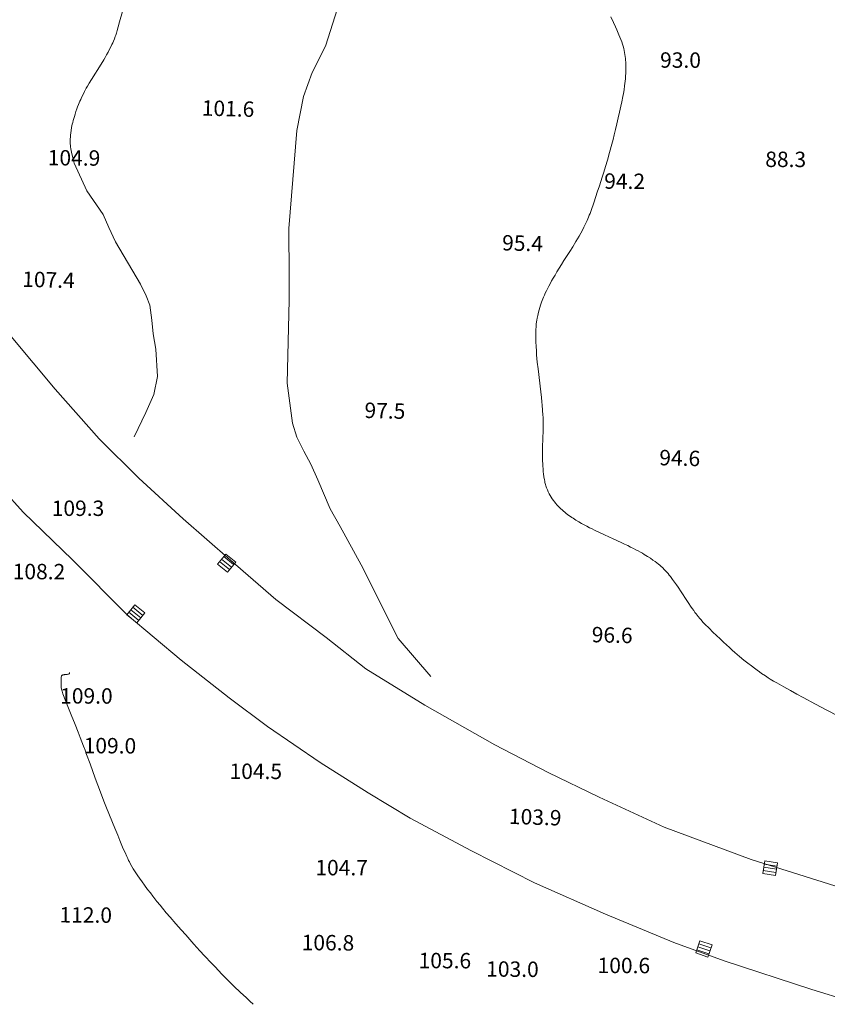
# Model space of a CAD drawing. Units: millimetres. Extents: x 12444 to 16938, y 1754 to 3775.
# Drawn here: x 13663 to 13726, y 2234 to 2311 of the extents above; entities that cross this region are included whole.
import ezdxf

# ---------------------------------------------------------------- set-up
doc = ezdxf.new("R2010")
doc.units = ezdxf.units.MM
for name, color, linetype, lineweight in [('EGRI_10M', 253, 'Continuous', 0), ('EGRI_5M', 253, 'Continuous', 0), ('Y_KOT_NOKTASI', 251, 'Continuous', 0), ('YOL_IZGARA', 251, 'Continuous', 0), ('YOL_SOSE', 251, 'Continuous', 0)]:
    doc.layers.add(name, color=color, linetype=linetype, lineweight=lineweight)
doc.styles.get("Standard").update_dxf_attribs({"font": 'arial.ttf'})

msp = doc.modelspace()

# ---------------------------------------------------------------- linework, layer by layer
at = {"layer": 'EGRI_10M'}
for points, elevation in [([(13687.961, 2311.767), (13687.013, 2308.854), (13685.991, 2306.803), (13685.295, 2304.919), (13684.781, 2302.279), (13684.166, 2294.667), (13684.195, 2290.945), (13684.183, 2289.076), (13684.033, 2282.63), (13684.444, 2279.492), (13684.798, 2278.427), (13685.33, 2277.321), (13685.877, 2276.303), (13686.433, 2275.094), (13687.382, 2272.845), (13688.153, 2271.454), (13689.784, 2268.479), (13692.689, 2262.743), (13695.216, 2259.785)], 100), ([(13667.089, 2260.099), (13667.09, 2260.093), (13667.092, 2260.087), (13667.095, 2260.067), (13667.095, 2260.049), (13667.091, 2260.034), (13667.084, 2260.021), (13667.075, 2260.01), (13667.064, 2260.001), (13667.051, 2259.992), (13667.021, 2259.979), (13666.987, 2259.969), (13666.952, 2259.961), (13666.916, 2259.956), (13666.843, 2259.948), (13666.71, 2259.935), (13666.662, 2259.929), (13666.621, 2259.922), (13666.588, 2259.915), (13666.561, 2259.908), (13666.539, 2259.9), (13666.505, 2259.884), (13666.485, 2259.869), (13666.472, 2259.856), (13666.459, 2259.833), (13666.454, 2259.82), (13666.452, 2259.807), (13666.443, 2259.725), (13666.431, 2259.568), (13666.426, 2259.427), (13666.425, 2259.302), (13666.428, 2259.191), (13666.434, 2259.094), (13666.441, 2259.009), (13666.45, 2258.935), (13666.47, 2258.807), (13666.489, 2258.712), (13666.506, 2258.641), (13666.536, 2258.538), (13666.572, 2258.437), (13666.802, 2257.847), (13667.211, 2256.816), (13667.52, 2256.044), (13667.751, 2255.464), (13667.923, 2255.028), (13668.176, 2254.374), (13668.3, 2254.045), (13668.422, 2253.717), (13668.688, 2252.984), (13669.084, 2251.883), (13669.286, 2251.334), (13669.492, 2250.786), (13669.766, 2250.084), (13669.976, 2249.559), (13670.612, 2247.986), (13670.839, 2247.428), (13671.013, 2247.011), (13671.278, 2246.387), (13671.414, 2246.077), (13671.552, 2245.766), (13671.621, 2245.617), (13671.689, 2245.479), (13671.754, 2245.351), (13671.817, 2245.232), (13671.941, 2245.011), (13672.054, 2244.82), (13672.156, 2244.655), (13672.247, 2244.511), (13672.412, 2244.263), (13672.539, 2244.08), (13672.733, 2243.807), (13672.932, 2243.536), (13673.171, 2243.219), (13673.381, 2242.943), (13673.567, 2242.703), (13673.895, 2242.288), (13674.144, 2241.978), (13674.333, 2241.748), (13674.62, 2241.406), (13674.912, 2241.066), (13675.376, 2240.536), (13675.782, 2240.073), (13676.139, 2239.67), (13676.767, 2238.967), (13677.242, 2238.444), (13677.601, 2238.054), (13678.143, 2237.472), (13678.417, 2237.184), (13678.692, 2236.896), (13678.958, 2236.623), (13679.191, 2236.386), (13679.604, 2235.976), (13679.915, 2235.67), (13680.387, 2235.216), (13680.863, 2234.766), (13681.132, 2234.515), (13681.395, 2234.274)], 110)]:
    msp.add_lwpolyline(points, dxfattribs=dict(at, elevation=elevation))
at = {"layer": 'EGRI_5M'}
for points, elevation in [([(13671.489, 2312.555), (13670.981, 2310.738), (13670.881, 2310.358), (13670.801, 2310.076), (13670.738, 2309.867), (13670.686, 2309.711), (13670.646, 2309.594), (13670.581, 2309.42), (13670.511, 2309.248), (13670.45, 2309.109), (13670.389, 2308.975), (13670.328, 2308.847), (13670.205, 2308.601), (13670.085, 2308.373), (13669.968, 2308.162), (13669.855, 2307.966), (13669.747, 2307.783), (13669.54, 2307.444), (13668.801, 2306.262), (13668.621, 2305.963), (13668.49, 2305.737), (13668.393, 2305.566), (13668.254, 2305.307), (13668.12, 2305.044), (13668.033, 2304.861), (13667.959, 2304.701), (13667.897, 2304.561), (13667.794, 2304.313), (13667.72, 2304.125), (13667.667, 2303.982), (13667.591, 2303.766), (13667.52, 2303.546), (13667.467, 2303.372), (13667.419, 2303.208), (13667.377, 2303.053), (13667.34, 2302.907), (13667.307, 2302.77), (13667.279, 2302.641), (13667.254, 2302.52), (13667.214, 2302.292), (13667.186, 2302.093), (13667.166, 2301.919), (13667.154, 2301.767), (13667.147, 2301.633), (13667.144, 2301.517), (13667.144, 2301.416), (13667.15, 2301.239), (13667.159, 2301.107), (13667.168, 2301.008), (13667.188, 2300.86), (13667.213, 2300.714), (13667.265, 2300.47), (13667.309, 2300.288), (13667.344, 2300.152), (13667.401, 2299.948), (13667.462, 2299.746), (13668.442, 2297.576), (13669.705, 2295.747), (13670.145, 2294.746), (13670.657, 2293.606), (13672.607, 2290.317), (13673.048, 2289.411), (13673.354, 2288.686), (13673.495, 2287.531), (13673.606, 2286.46), (13673.81, 2285.262), (13673.937, 2283.143), (13673.64, 2281.74), (13673.026, 2280.332), (13672.119, 2278.43)], 105), ([(13709.246, 2311.119), (13709.448, 2310.683), (13709.597, 2310.355), (13709.706, 2310.107), (13709.867, 2309.734), (13710.022, 2309.359), (13710.09, 2309.181), (13710.149, 2309.006), (13710.2, 2308.836), (13710.243, 2308.669), (13710.28, 2308.506), (13710.311, 2308.348), (13710.337, 2308.193), (13710.358, 2308.042), (13710.375, 2307.896), (13710.388, 2307.753), (13710.398, 2307.614), (13710.406, 2307.479), (13710.41, 2307.348), (13710.412, 2307.22), (13710.41, 2306.972), (13710.402, 2306.739), (13710.39, 2306.519), (13710.373, 2306.313), (13710.354, 2306.12), (13710.333, 2305.938), (13710.312, 2305.768), (13710.265, 2305.449), (13710.219, 2305.17), (13710.175, 2304.927), (13710.092, 2304.503), (13710.026, 2304.187), (13709.923, 2303.718), (13709.818, 2303.257), (13709.711, 2302.794), (13709.606, 2302.362), (13709.505, 2301.957), (13709.407, 2301.578), (13709.313, 2301.224), (13709.131, 2300.56), (13708.965, 2299.981), (13708.815, 2299.476), (13708.681, 2299.035), (13708.561, 2298.65), (13708.347, 2297.977), (13708.182, 2297.475), (13707.928, 2296.723), (13707.669, 2295.974), (13707.616, 2295.828), (13707.562, 2295.685), (13707.506, 2295.546), (13707.449, 2295.409), (13707.39, 2295.275), (13707.27, 2295.013), (13707.146, 2294.761), (13707.021, 2294.519), (13706.895, 2294.285), (13706.77, 2294.06), (13706.644, 2293.844), (13706.52, 2293.635), (13706.274, 2293.231), (13706.038, 2292.856), (13705.589, 2292.153), (13705.393, 2291.847), (13705.212, 2291.559), (13705.045, 2291.288), (13704.891, 2291.034), (13704.75, 2290.795), (13704.622, 2290.57), (13704.505, 2290.358), (13704.398, 2290.159), (13704.302, 2289.971), (13704.215, 2289.795), (13704.136, 2289.628), (13704.065, 2289.472), (13704.001, 2289.324), (13703.943, 2289.185), (13703.892, 2289.055), (13703.845, 2288.932), (13703.763, 2288.699), (13703.697, 2288.495), (13703.644, 2288.315), (13703.602, 2288.156), (13703.569, 2288.016), (13703.541, 2287.893), (13703.5, 2287.677), (13703.473, 2287.513), (13703.457, 2287.389), (13703.436, 2287.203), (13703.421, 2287.015), (13703.41, 2286.801), (13703.403, 2286.593), (13703.399, 2286.393), (13703.398, 2286.198), (13703.4, 2286.009), (13703.404, 2285.826), (13703.418, 2285.471), (13703.437, 2285.139), (13703.46, 2284.827), (13703.485, 2284.534), (13703.512, 2284.26), (13703.568, 2283.745), (13703.787, 2281.942), (13703.838, 2281.492), (13703.873, 2281.154), (13703.897, 2280.9), (13703.928, 2280.52), (13703.953, 2280.14), (13703.961, 2279.982), (13703.97, 2279.676), (13703.973, 2279.389), (13703.971, 2279.12), (13703.967, 2278.867), (13703.953, 2278.394), (13703.927, 2277.564), (13703.921, 2277.253), (13703.919, 2276.981), (13703.92, 2276.743), (13703.924, 2276.535), (13703.93, 2276.353), (13703.938, 2276.194), (13703.957, 2275.915), (13703.976, 2275.707), (13703.994, 2275.55), (13704.027, 2275.316), (13704.066, 2275.082), (13704.085, 2274.989), (13704.105, 2274.898), (13704.127, 2274.809), (13704.151, 2274.722), (13704.176, 2274.636), (13704.203, 2274.553), (13704.232, 2274.472), (13704.293, 2274.313), (13704.36, 2274.161), (13704.432, 2274.016), (13704.509, 2273.876), (13704.589, 2273.742), (13704.674, 2273.614), (13704.761, 2273.49), (13704.852, 2273.372), (13704.946, 2273.258), (13705.042, 2273.148), (13705.14, 2273.043), (13705.24, 2272.941), (13705.342, 2272.843), (13705.445, 2272.749), (13705.55, 2272.658), (13705.655, 2272.57), (13705.761, 2272.485), (13705.869, 2272.403), (13705.976, 2272.323), (13706.084, 2272.246), (13706.192, 2272.172), (13706.3, 2272.1), (13706.518, 2271.961), (13706.735, 2271.83), (13706.95, 2271.706), (13707.162, 2271.589), (13707.372, 2271.477), (13707.578, 2271.371), (13707.78, 2271.27), (13707.978, 2271.174), (13708.366, 2270.989), (13708.734, 2270.818), (13709.431, 2270.501), (13710.041, 2270.221), (13710.305, 2270.097), (13710.551, 2269.979), (13710.78, 2269.866), (13710.992, 2269.759), (13711.189, 2269.657), (13711.371, 2269.559), (13711.54, 2269.466), (13711.696, 2269.378), (13711.84, 2269.293), (13711.973, 2269.212), (13712.097, 2269.135), (13712.323, 2268.988), (13712.516, 2268.855), (13712.681, 2268.735), (13712.821, 2268.628), (13712.941, 2268.532), (13713.043, 2268.446), (13713.131, 2268.37), (13713.28, 2268.233), (13713.388, 2268.128), (13713.468, 2268.047), (13713.582, 2267.924), (13713.693, 2267.798), (13713.788, 2267.683), (13713.878, 2267.571), (13714.048, 2267.348), (13714.204, 2267.134), (13714.347, 2266.929), (13714.478, 2266.735), (13714.721, 2266.366), (13715.144, 2265.712), (13715.305, 2265.468), (13715.448, 2265.256), (13715.575, 2265.072), (13715.689, 2264.913), (13715.79, 2264.775), (13715.88, 2264.656), (13716.041, 2264.451), (13716.166, 2264.3), (13716.262, 2264.189), (13716.41, 2264.026), (13716.563, 2263.868), (13716.885, 2263.547), (13717.189, 2263.247), (13717.475, 2262.968), (13717.746, 2262.708), (13718.001, 2262.467), (13718.242, 2262.243), (13718.47, 2262.035), (13718.685, 2261.841), (13718.888, 2261.662), (13719.08, 2261.496), (13719.261, 2261.342), (13719.604, 2261.057), (13719.908, 2260.814), (13720.178, 2260.606), (13720.416, 2260.427), (13720.627, 2260.273), (13720.813, 2260.142), (13720.977, 2260.028), (13721.267, 2259.834), (13721.488, 2259.692), (13721.655, 2259.588), (13721.907, 2259.435), (13722.163, 2259.288), (13722.699, 2258.987), (13723.22, 2258.699), (13723.725, 2258.422), (13724.215, 2258.157), (13725.168, 2257.647), (13726.064, 2257.176), (13726.906, 2256.738)], 95)]:
    msp.add_lwpolyline(points, dxfattribs=dict(at, elevation=elevation))
at = {"layer": 'YOL_IZGARA'}
for p, q in [((13679.091, 2269.123, 107.623), (13679.868, 2268.494, 107.623)), ((13678.776, 2268.734, 107.623), (13679.554, 2268.105, 107.623)), ((13678.934, 2268.929, 107.623), (13679.711, 2268.3, 107.623)), ((13672.481, 2264.158, 108.219), (13671.705, 2264.789, 108.219)), ((13672.639, 2264.352, 108.219), (13671.863, 2264.983, 108.219)), ((13672.797, 2264.546, 108.219), (13672.021, 2265.177, 108.219)), ((13721.103, 2244.69, 101.706), (13722.092, 2244.538, 101.706)), ((13721.141, 2244.937, 101.706), (13722.13, 2244.785, 101.706)), ((13721.179, 2245.184, 101.706), (13722.168, 2245.032, 101.706)), ((13716.875, 2238.192, 102.278), (13715.928, 2238.514, 102.278)), ((13716.956, 2238.429, 102.278), (13716.009, 2238.751, 102.278)), ((13717.036, 2238.666, 102.278), (13716.089, 2238.988, 102.278))]:
    msp.add_line(p, q, dxfattribs=at)
for points in [[(13679.248, 2269.317, 107.623), (13678.619, 2268.54, 107.623), (13679.396, 2267.911, 107.623), (13680.026, 2268.688, 107.623), (13679.248, 2269.317, 107.623)], [(13672.178, 2265.371, 108.219), (13671.547, 2264.595, 108.219), (13672.323, 2263.964, 108.219), (13672.954, 2264.74, 108.219), (13672.178, 2265.371, 108.219)], [(13721.217, 2245.432, 101.706), (13721.065, 2244.443, 101.706), (13722.054, 2244.291, 101.706), (13722.206, 2245.279, 101.706), (13721.217, 2245.432, 101.706)], [(13716.17, 2239.224, 102.278), (13715.848, 2238.277, 102.278), (13716.795, 2237.955, 102.278), (13717.117, 2238.902, 102.278), (13716.17, 2239.224, 102.278)]]:
    msp.add_polyline3d(points, close=True, dxfattribs=at)
at = {"layer": 'YOL_SOSE', "lineweight": 13}
for points in [[(13763.118, 2232.518, 96.564), (13755.709, 2234.716, 97.559), (13746.529, 2237.532, 98.603), (13735.952, 2240.632, 99.945), (13726.673, 2243.491, 101.039), (13720.163, 2245.542, 101.785), (13713.387, 2248.062, 102.679), (13708.334, 2250.409, 103.425), (13704.352, 2252.321, 104.022), (13700.197, 2254.459, 104.469), (13694.745, 2257.562, 105.215), (13690.149, 2260.377, 105.861), (13687.069, 2262.823, 106.408), (13683.16, 2265.778, 106.955), (13679.616, 2268.842, 107.651), (13675.936, 2272.051, 108.297), (13672.477, 2275.233, 108.794), (13669.395, 2278.283, 109.341), (13665.976, 2282.147, 109.888), (13662.545, 2286.252, 110.584)], [(13733.519, 2232.788, 100.194), (13724.876, 2235.427, 101.138), (13718.071, 2237.667, 102.133), (13714.135, 2239.095, 102.53), (13708.816, 2241.289, 103.177), (13703.304, 2243.73, 103.823), (13698.375, 2246.214, 104.618), (13693.61, 2248.773, 105.115), (13690.333, 2250.723, 105.613), (13686.607, 2253.09, 106.209), (13682.513, 2255.889, 106.756), (13679.527, 2258.132, 107.204), (13675.778, 2261.062, 107.8), (13671.565, 2264.588, 108.248), (13667.315, 2268.86, 109.043), (13663.47, 2272.576, 109.689), (13660.283, 2276.112, 110.286)]]:
    msp.add_polyline3d(points, dxfattribs=at)

# ---------------------------------------------------------------- texts
at = {"layer": 'Y_KOT_NOKTASI', "lineweight": 9}
for s, rotation, p in [('93.0', 359.79147, (13713.07, 2307.169, 93.03)), ('101.6', 718.46279, (13677.374, 2303.444, 101.64)), ('104.9', 359.5381, (13665.392, 2299.57, 104.88)), ('88.3', 359.79147, (13721.261, 2299.443, 88.28)), ('94.2', 719.53808, (13708.718, 2297.748, 94.21)), ('95.4', 358.46283, (13700.76, 2292.952, 95.42)), ('107.4', 718.46279, (13663.393, 2290.12, 107.44)), ('97.5', 358.46283, (13690.042, 2279.914, 97.53)), ('94.6', 358.46283, (13712.999, 2276.234, 94.56)), ('109.3', 360.00102, (13665.703, 2272.283, 109.312)), ('108.2', 359.79147, (13662.663, 2267.362, 108.23)), ('96.6', 718.46279, (13707.737, 2262.459, 96.58)), ('109.0', 359.79147, (13666.358, 2257.684, 108.97)), ('109.0', 359.5381, (13668.186, 2253.819, 108.95)), ('104.5', 359.79147, (13679.547, 2251.817, 104.5)), ('103.9', 358.04477, (13701.288, 2248.317, 103.9)), ('104.7', 359.79147, (13686.229, 2244.318, 104.68)), ('112.0', 359.5381, (13666.303, 2240.646, 111.95)), ('106.8', 359.5381, (13685.162, 2238.488, 106.79)), ('105.6', 359.79147, (13694.267, 2237.084, 105.59)), ('100.6', 719.79145, (13708.204, 2236.705, 100.6)), ('103.0', 719.53808, (13699.529, 2236.429, 103))]:
    msp.add_text(s, height=1.2, rotation=rotation, dxfattribs=at).set_placement(p)

doc.saveas('drawing.dxf')
